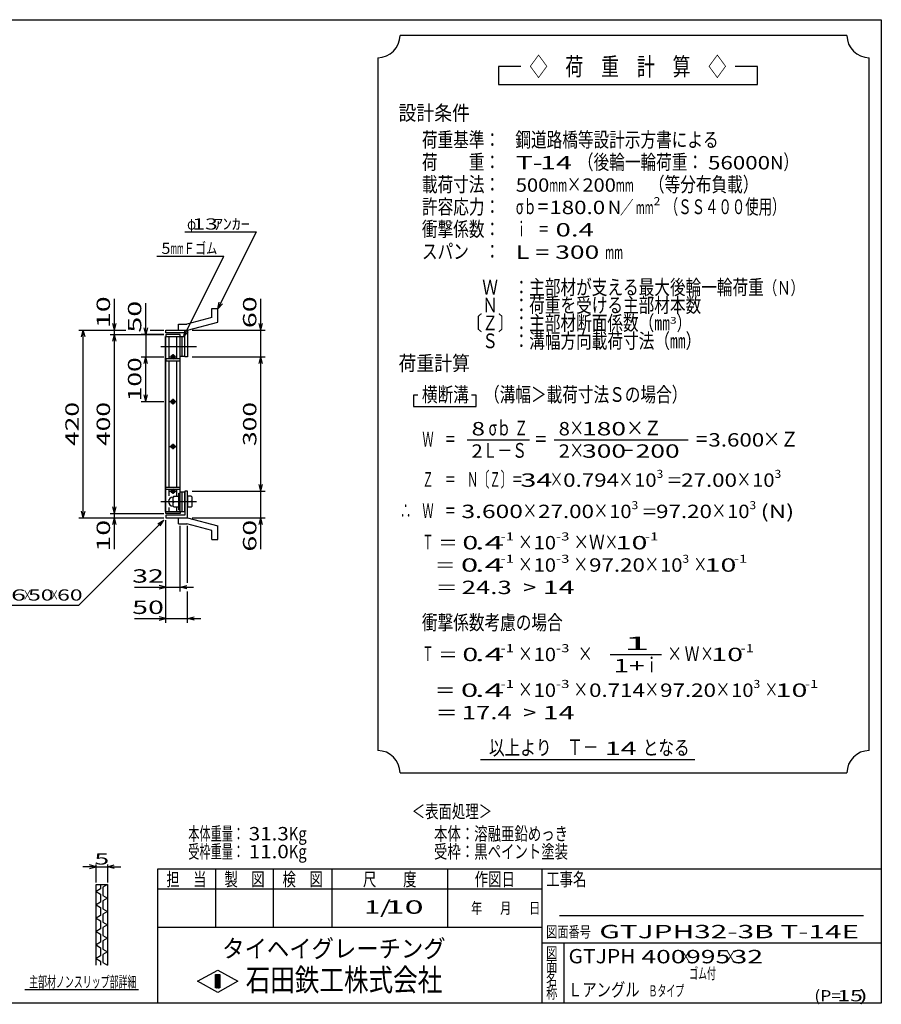
# Model space of a CAD drawing. Units: millimetres. Extents: x -182 to 173, y -128 to 105.
# Drawn here: x -20 to 173, y -115 to 105 of the extents above; entities that cross this region are included whole.
import ezdxf
from ezdxf.enums import TextEntityAlignment as Align

# ---------------------------------------------------------------- set-up
doc = ezdxf.new("R2010")
doc.units = ezdxf.units.MM
doc.header["$LTSCALE"] = 0.25
doc.linetypes.add('CENTER', pattern=[50.8, 31.75, -6.35, 6.35, -6.35])
for name, color, linetype in [('16', 7, 'Continuous'), ('19', 7, 'Continuous'), ('22', 7, 'Continuous'), ('24', 7, 'Continuous'), ('32', 7, 'Continuous')]:
    doc.layers.add(name, color=color, linetype=linetype)
doc.styles.add('dcStyle0', font='txt.shx', dxfattribs={"width": 0.833333, "bigfont": 'bigfont'})

msp = doc.modelspace()

# ---------------------------------------------------------------- linework, layer by layer
at = {"color": 150, "linetype": 'Continuous', "lineweight": 25}
for p, q in [((-172.9, 105.35), (173.1, 105.35)), ((173.1, 105.35), (173.1, -114.65)), ((173.1, -84.65), (11.1, -84.65)), ((11.1, -84.65), (11.1, -114.65)), ((24.1, -84.65), (24.1, -97.65)), ((37.1, -97.65), (37.1, -84.65)), ((50.1, -84.65), (50.1, -97.65)), ((76.1, -97.65), (76.1, -84.65)), ((97.1, -84.65), (97.1, -114.65)), ((97.1, -89.15), (11.1, -89.15)), ((169.1, -95.15), (101.1, -95.15)), ((11.1, -97.65), (97.1, -97.65)), ((97.1, -101.15), (173.1, -101.15)), ((102.1, -114.65), (102.1, -101.15)), ((20.1, -109.75), (24.6, -107.25)), ((24.6, -107.25), (29.1, -109.75)), ((24.6, -112.25), (20.1, -109.75)), ((24.1, -108.25), (25.1, -108.25)), ((24.1, -111.25), (24.1, -108.25)), ((24.1, -108.25), (24.3, -108.25)), ((24.3, -108.25), (24.3, -111.25)), ((24.5, -111.25), (24.5, -108.25)), ((24.5, -108.25), (24.7, -108.25)), ((29.1, -109.75), (24.6, -112.25)), ((24.7, -108.25), (24.7, -111.25)), ((24.9, -111.25), (24.9, -108.25)), ((24.9, -108.25), (25.1, -108.25)), ((25.1, -108.25), (25.1, -111.25)), ((25.1, -108.25), (25.1, -111.25)), ((25.1, -111.25), (24.1, -111.25)), ((24.3, -111.25), (24.5, -111.25)), ((24.7, -111.25), (24.9, -111.25)), ((173.1, -114.65), (-172.9, -114.65))]:
    msp.add_line(p, q, dxfattribs=at)
at = {"layer": '16', "color": 3, "linetype": 'Continuous', "lineweight": 25}
for p, q in [((12.93, -4.65), (12.93, 34.45)), ((12.93, 34.45), (13, 34.45)), ((16.2, 34.9), (13, 34.9)), ((13, 34.9), (13, 34.45)), ((13, 34.45), (16.2, 34.45)), ((13, -4.65), (13, 34.45)), ((13, 34.45), (16.2, 34.45)), ((13.75, 29.45), (13.75, 34.45)), ((15.45, 29.45), (15.45, 34.45)), ((16.2, 34.45), (16.2, 34.9)), ((16.2, -4.65), (16.2, 34.45)), ((16.2, 34.45), (16.65, 34.45)), ((16.65, 30.05), (16.65, 34.45)), ((16.65, 34.45), (17.25, 34.45)), ((17.25, 30.05), (17.25, 34.45)), ((13, 29.45), (13, 29)), ((16.2, 29.45), (13, 29.45)), ((13, 29), (16.2, 29)), ((13.75, 0.8), (13.75, 29)), ((13.8, 29.9), (15.4, 29.9)), ((14.4, 30.2), (14.8, 30.2)), ((14.4, 29.6), (14.8, 29.6)), ((14.6, 29.45), (14.6, 30.5)), ((15.45, 0.8), (15.45, 29)), ((16.2, 30.05), (16.65, 30.05)), ((16.2, 29), (16.2, 29.45)), ((16.65, 30.05), (17.25, 30.05)), ((13.8, 19.9), (15.4, 19.9)), ((14.4, 20.2), (14.8, 20.2)), ((14.6, 19.3), (14.6, 20.5)), ((14.4, 19.6), (14.8, 19.6)), ((13.8, 9.9), (15.4, 9.9)), ((14.4, 10.2), (14.8, 10.2)), ((14.4, 9.6), (14.8, 9.6)), ((14.6, 9.3), (14.6, 10.5)), ((13, 0.35), (13, 0.8)), ((13, 0.8), (16.2, 0.8)), ((13, 0.35), (16.2, 0.35)), ((13.75, -1.15), (13.75, 0.35)), ((14.4, 0.2), (14.8, 0.2)), ((14.6, -0.7), (14.6, 0.35)), ((15.45, -1.15), (15.45, 0.35)), ((16.2, 0.35), (16.2, 0.8)), ((13.8, -0.1), (15.4, -0.1)), ((14.4, -0.4), (14.8, -0.4)), ((14.8, -1.25), (14.6, -1.45)), ((14.6, -3.45), (14.6, -1.45)), ((14.8, -1.25), (15.7, -1.25)), ((15.9, -1.45), (15.7, -1.25)), ((15.9, -4.3), (15.9, -0.6)), ((15.9, -0.6), (16.2, -0.6)), ((16.2, -0.25), (16.65, -0.25)), ((16.2, -4.3), (16.2, -0.6)), ((16.65, -4.65), (16.65, -0.25)), ((16.65, -0.25), (17.25, -0.25)), ((17.25, -4.65), (17.25, -0.25)), ((13.75, -4.65), (13.75, -3.75)), ((14.8, -2.45), (14.6, -2.25)), ((14.8, -2.45), (14.6, -2.65)), ((14.6, -3.45), (14.8, -3.65)), ((14.8, -2.45), (15.7, -2.45)), ((14.8, -3.65), (15.7, -3.65)), ((15.45, -4.65), (15.45, -3.75)), ((15.7, -2.45), (15.9, -2.25)), ((15.9, -2.65), (15.7, -2.45)), ((15.7, -3.65), (15.9, -3.45)), ((15.9, -4.3), (16.2, -4.3)), ((12.93, -4.65), (13, -4.65)), ((13, -4.65), (16.2, -4.65)), ((13, -5.1), (13, -4.65)), ((13, -4.65), (16.2, -4.65)), ((16.2, -5.1), (13, -5.1)), ((16.2, -4.65), (16.2, -5.1)), ((16.2, -4.65), (16.65, -4.65)), ((16.65, -4.65), (17.25, -4.65))]:
    msp.add_line(p, q, dxfattribs=at)
at = {"layer": '16', "color": 3, "linetype": 'CENTER', "lineweight": 25}
for p, q in [((11.9, 32.25), (20, 32.25)), ((11.9, -2.45), (20, -2.45))]:
    msp.add_line(p, q, dxfattribs=at)
at = {"layer": '16', "color": 3, "linetype": 'Continuous', "lineweight": 25}
for centre, radius, start, end in [((14.4, 29.9), 0.3, 90, 270), ((14.6, 29.9), 0.4, 46.6, 133.4), ((14.6, 29.9), 0.4, 226.6, 313.4), ((14.8, 29.9), 0.3, 270, 90), ((14.4, 19.9), 0.3, 90, 270), ((14.6, 19.9), 0.4, 46.6, 133.4), ((14.8, 19.9), 0.3, 270, 90), ((14.6, 19.9), 0.4, 226.6, 313.4), ((14.4, 9.9), 0.3, 90, 270), ((14.6, 9.9), 0.4, 46.6, 133.4), ((14.6, 9.9), 0.4, 226.6, 313.4), ((14.8, 9.9), 0.3, 270, 90), ((14.4, -0.1), 0.3, 90, 270), ((14.6, -0.1), 0.4, 46.6, 133.4), ((14.8, -0.1), 0.3, 270, 90), ((14.6, -2.45), 1, 90, 270), ((14.6, -0.1), 0.4, 226.6, 313.4)]:
    msp.add_arc(centre, radius, start, end, dxfattribs=at)
at = {"layer": '19', "color": 6, "linetype": 'Continuous', "lineweight": 25}
for p, q in [((23.31, 40.71), (24.61, 40.71)), ((23.31, 38.71), (23.31, 40.71)), ((24.61, 37.71), (24.61, 40.71)), ((23.31, 38.71), (17.68, 37.2)), ((17.85, 35.9), (24.61, 37.71)), ((13, 35.3), (13, 35.9)), ((13, 35.9), (17.85, 35.9)), ((17.25, 35.3), (13, 35.3)), ((15.85, 37.2), (17.68, 37.2)), ((15.85, 35.9), (15.85, 37.2)), ((15.85, 35.9), (17.85, 35.9)), ((17.25, 29.9), (17.25, 35.3)), ((17.85, 35.9), (17.85, 29.9)), ((17.85, 29.9), (17.25, 29.9)), ((17.85, -0.1), (17.25, -0.1)), ((17.25, -0.1), (17.25, -5.5)), ((17.85, -6.1), (17.85, -0.1)), ((18.65, -1.25), (17.85, -1.25)), ((17.85, -1.25), (17.85, -3.65)), ((18.85, -1.45), (18.65, -1.25)), ((18.85, -3.45), (18.85, -1.45)), ((17.85, -2.45), (18.65, -2.45)), ((17.85, -3.65), (18.65, -3.65)), ((18.85, -2.25), (18.65, -2.45)), ((18.65, -2.45), (18.85, -2.65)), ((18.65, -3.65), (18.85, -3.45)), ((13, -5.5), (13, -6.1)), ((17.25, -5.5), (13, -5.5)), ((13, -6.1), (17.85, -6.1)), ((15.85, -6.1), (17.85, -6.1)), ((15.85, -7.4), (15.85, -6.1)), ((17.85, -6.1), (24.61, -7.91)), ((15.85, -7.4), (17.68, -7.4)), ((23.31, -8.91), (17.68, -7.4)), ((24.61, -10.91), (24.61, -7.91)), ((23.31, -10.91), (23.31, -8.91)), ((23.31, -10.91), (24.61, -10.91))]:
    msp.add_line(p, q, dxfattribs=at)
at = {"layer": '22', "color": 4, "linetype": 'Continuous', "lineweight": 25}
for p, q in [((17.25, 57.9), (33.25, 57.9)), ((24.65, 40.7), (33.25, 57.9)), ((11, 52.45), (26, 52.45)), ((17, 34.45), (26, 52.45)), ((1.5, 35.9), (1.5, 42.9)), ((8.5, 34.9), (8.5, 41.9)), ((24.65, 40.7), (24.95, 42.16)), ((34.25, 35.9), (34.25, 42.9)), ((24.65, 40.7), (25.65, 41.8)), ((-6.5, 35.9), (4, 35.9)), ((-5.9, 34.4), (-5.5, 35.9)), ((-5.1, 34.4), (-5.5, 35.9)), ((-5.5, -6.1), (-5.5, 35.9)), ((0.5, 35.9), (4, 35.9)), ((1.5, 35.9), (1.1, 37.4)), ((1.5, 35.9), (1.9, 37.4)), ((1.5, 34.9), (1.5, 35.9)), ((8.5, 34.9), (8.1, 36.4)), ((8.9, 36.4), (8.5, 34.9)), ((9.5, 35.9), (12.5, 35.9)), ((9.5, 35.9), (12.5, 35.9)), ((17, 34.45), (17.3, 35.91)), ((17, 34.45), (18, 35.55)), ((18.85, 35.9), (35.25, 35.9)), ((34.25, 35.9), (33.85, 37.4)), ((34.25, 35.9), (34.65, 37.4)), ((34.25, 29.9), (34.25, 35.9)), ((0.5, 34.9), (12.5, 34.9)), ((1.1, 33.4), (1.5, 34.9)), ((1.9, 33.4), (1.5, 34.9)), ((1.5, -5.1), (1.5, 34.9)), ((12.5, 34.9), (7.5, 34.9)), ((8.5, 34.9), (8.5, 29.9)), ((7.5, 29.9), (12.5, 29.9)), ((8.1, 28.4), (8.5, 29.9)), ((8.9, 28.4), (8.5, 29.9)), ((8.5, 19.9), (8.5, 29.9)), ((18.85, 29.9), (35.25, 29.9)), ((33.85, 28.4), (34.25, 29.9)), ((34.65, 28.4), (34.25, 29.9)), ((34.25, -0.1), (34.25, 29.9)), ((7.5, 19.9), (12.5, 19.9)), ((8.5, 19.9), (8.1, 21.4)), ((8.5, 19.9), (8.9, 21.4)), ((34.25, -0.1), (33.85, 1.4)), ((34.25, -0.1), (34.65, 1.4)), ((18.85, -0.1), (35.25, -0.1)), ((34.25, -6.1), (34.25, -0.1)), ((1.5, -5.1), (1.1, -3.6)), ((1.5, -5.1), (1.9, -3.6)), ((-6.5, -6.1), (12.5, -6.1)), ((-6.5, -25.6), (12.5, -6.6)), ((-5.5, -6.1), (-5.9, -4.6)), ((-5.5, -6.1), (-5.1, -4.6)), ((0.5, -5.1), (12.5, -5.1)), ((0.5, -6.1), (12.5, -6.1)), ((1.1, -7.6), (1.5, -6.1)), ((1.5, -6.1), (1.5, -5.1)), ((1.9, -7.6), (1.5, -6.1)), ((1.5, -13.1), (1.5, -6.1)), ((11.2, -7.4), (12.5, -6.6)), ((11.7, -7.9), (12.5, -6.6)), ((13, -22.6), (13, -6.6)), ((13, -29.6), (13, -6.6)), ((18.85, -6.1), (35.25, -6.1)), ((33.85, -7.6), (34.25, -6.1)), ((34.65, -7.6), (34.25, -6.1)), ((34.25, -13.1), (34.25, -6.1)), ((16.2, -22.6), (16.2, -7.9)), ((17.85, -20.6), (17.85, -7.9)), ((6, -21.6), (13, -21.6)), ((13, -21.6), (11.5, -21.2)), ((11.5, -22), (13, -21.6)), ((13, -21.6), (16.2, -21.6)), ((16.2, -21.6), (17.7, -21.2)), ((17.7, -22), (16.2, -21.6)), ((16.2, -21.6), (19.2, -21.6)), ((17.85, -29.6), (17.85, -22.6)), ((-26.5, -25.6), (-6.5, -25.6)), ((6, -28.6), (13, -28.6)), ((13, -28.6), (11.5, -28.2)), ((11.5, -29), (13, -28.6)), ((13, -28.6), (17.85, -28.6)), ((17.85, -28.6), (19.35, -28.2)), ((19.35, -29), (17.85, -28.6)), ((17.85, -28.6), (20.85, -28.6))]:
    msp.add_line(p, q, dxfattribs=at)
at = {"layer": '24', "color": 4, "linetype": 'Continuous', "lineweight": 25}
for p, q in [((165.4, 101.85), (65.4, 101.85)), ((60.4, 96.85), (60.4, -58.15)), ((92.4, 94.85), (87.4, 94.85)), ((87.4, 94.85), (87.4, 90.85)), ((145.4, 94.85), (140.4, 94.85)), ((145.4, 90.85), (145.4, 94.85)), ((170.4, -58.15), (170.4, 96.85)), ((87.4, 90.85), (145.4, 90.85)), ((69.4, 21.35), (68.4, 21.35)), ((68.4, 21.35), (68.4, 18.85)), ((82.4, 21.35), (81.4, 21.35)), ((82.4, 18.85), (82.4, 21.35)), ((68.4, 18.85), (82.4, 18.85)), ((80.4, 11.35), (94.4, 11.35)), ((99.9, 11.35), (129.9, 11.35)), ((112.4, -36.65), (123.9, -36.65)), ((83.4, -60.15), (131.4, -60.15)), ((65.4, -63.15), (165.4, -63.15))]:
    msp.add_line(p, q, dxfattribs=at)
for centre, start, end in [((60.4, 101.85), 270, 0), ((170.4, 101.85), 180, 270), ((60.4, -63.15), 0, 90), ((170.4, -63.15), 90, 180)]:
    msp.add_arc(centre, 5, start, end, dxfattribs=at)
at = {"layer": '32', "color": 4, "linetype": 'Continuous', "lineweight": 25}
for p, q in [((-2.6, -87.65), (-2.6, -83.65)), ((-0.1, -83.65), (-0.1, -87.65)), ((-2.6, -84.15), (-5.6, -84.15)), ((-2.6, -84.15), (-4.1, -83.75)), ((-4.1, -84.55), (-2.6, -84.15)), ((-2.6, -84.15), (-0.1, -84.15)), ((-0.1, -84.15), (1.4, -83.75)), ((1.4, -84.55), (-0.1, -84.15)), ((-0.1, -84.15), (2.9, -84.15)), ((-2.6, -88.15), (-0.1, -88.15)), ((-2.6, -106.15), (-2.6, -88.15)), ((-1.6, -89.05), (-2.6, -89.65)), ((-2.6, -89.65), (-1.6, -90.25)), ((-1.6, -88.15), (-1.6, -89.05)), ((-1.6, -90.25), (-1.6, -92.05)), ((-0.1, -88.15), (-1.1, -88.75)), ((-1.1, -88.75), (-1.1, -90.55)), ((-0.1, -88.15), (-0.1, -106.15)), ((-1.6, -92.05), (-2.6, -92.65)), ((-1.1, -90.55), (-0.1, -91.15)), ((-0.1, -91.15), (-1.1, -91.75)), ((-1.1, -91.75), (-1.1, -93.55)), ((-2.6, -92.65), (-1.6, -93.25)), ((-1.6, -93.25), (-1.6, -95.05)), ((-1.1, -93.55), (-0.1, -94.15)), ((-0.1, -94.15), (-1.1, -94.75)), ((-1.6, -95.05), (-2.6, -95.65)), ((-2.6, -95.65), (-1.6, -96.25)), ((-1.6, -96.25), (-1.6, -98.05)), ((-1.1, -94.75), (-1.1, -96.55)), ((-1.1, -96.55), (-0.1, -97.15)), ((-1.6, -98.05), (-2.6, -98.65)), ((-2.6, -98.65), (-1.6, -99.25)), ((-0.1, -97.15), (-1.1, -97.75)), ((-1.1, -97.75), (-1.1, -99.55)), ((-1.6, -101.05), (-2.6, -101.65)), ((-1.6, -99.25), (-1.6, -101.05)), ((-1.1, -99.55), (-0.1, -100.15)), ((-0.1, -100.15), (-1.1, -100.75)), ((-1.1, -100.75), (-1.1, -102.55)), ((-2.6, -101.65), (-1.6, -102.25)), ((-1.6, -102.25), (-1.6, -104.05)), ((-1.1, -102.55), (-0.1, -103.15)), ((-0.1, -103.15), (-1.1, -103.75)), ((-1.6, -104.05), (-2.6, -104.65)), ((-2.6, -104.65), (-1.6, -105.25)), ((-1.6, -105.25), (-1.6, -106.15)), ((-1.1, -103.75), (-1.1, -105.55)), ((-1.1, -105.55), (-0.1, -106.15)), ((6.9, -111.65), (-18.6, -111.65))]:
    msp.add_line(p, q, dxfattribs=at)

# ---------------------------------------------------------------- texts
at = {"color": 150, "style": 'dcStyle0', "width": 0.833333}
for s, height, p, p2 in [('担\u3000当', 3, (13.1, -88.45), (22.1, -88.45)), ('製\u3000図', 3, (26.1, -88.45), (35.1, -88.45)), ('検\u3000図', 3, (39.1, -88.45), (48.1, -88.45)), ('尺\u3000\u3000度', 3, (57.1, -88.45), (69.1, -88.45)), ('作図日', 3, (82.1, -88.45), (91.1, -88.45)), ('工事名', 3, (98.1, -88.45), (107.1, -88.45)), ('年', 2.5, (81.3, -94.65), (83.8, -94.65)), ('月', 2.5, (87.8, -94.65), (90.3, -94.65)), ('日', 2.5, (94.3, -94.65), (96.8, -94.65)), ('図面番号', 2.5, (98.1, -99.95), (108.1, -99.95)), ('図', 2.5, (98.1, -104.65), (100.6, -104.65)), ('面', 2.5, (98.1, -107.65), (100.6, -107.65)), ('名', 2.5, (98.1, -110.65), (100.6, -110.65)), ('称', 2.5, (98.1, -113.65), (100.6, -113.65))]:
    msp.add_text(s, height=height, dxfattribs=at).set_placement(p, p2, align=Align.FIT)
at = {"color": 222, "style": 'dcStyle0'}
for s, height, width, p, p2 in [('タイヘイグレーチング', 4, 1.041667, (25.6, -104.45), (75.6, -104.45)), ('石田鉄工株式会社', 5, 0.846154, (30.85, -111.95), (74.85, -111.95))]:
    msp.add_text(s, height=height, dxfattribs=dict(at, width=width)).set_placement(p, p2, align=Align.FIT)
at = {"layer": '22', "color": 2, "style": 'dcStyle0'}
for s, height, width, p, p2 in [('φ', 2.5, 0.666667, (17.75, 58.4), (19.75, 58.4)), (' 13 ', 2.5, 0.8, (17.75, 58.4), (25.75, 58.4)), ('ｱﾝｶｰ', 2.5, 0.8, (23.75, 58.4), (31.75, 58.4)), ('5', 2.5, 0.8, (12, 52.95), (14, 52.95)), ('Ｆゴム', 2.5, 0.833333, (17, 52.95), (24.5, 52.95)), ('mm', 2.5, 0.6, (14, 52.95), (17, 52.95)), (' 32 ', 3, 0.833333, (4, -20.6), (14, -20.6)), (' 6 ', 2.5, 0.8, (-23, -24.6), (-17, -24.6)), ('×', 2.5, 0.666667, (-19, -24.6), (-17, -24.6)), (' 50 ', 2.5, 0.8, (-19, -24.6), (-11, -24.6)), ('×', 2.5, 0.666667, (-13, -24.6), (-11, -24.6)), (' 60 ', 2.5, 0.8, (-12.5, -24.6), (-4.5, -24.6)), (' 50 ', 3, 0.833333, (4, -27.6), (14, -27.6)), ('＜表面処理＞', 3, 0.833333, (68, -73.25), (86, -73.25)), ('本体重量：', 3, 0.694444, (18, -78.25), (30.5, -78.25)), ('本体：', 3, 0.833333, (73, -78.25), (82, -78.25)), ('溶融亜鉛めっき', 3, 0.833333, (82, -78.25), (103, -78.25)), (' 31.3', 3, 0.666667, (30.5, -78.25), (40.5, -78.25)), ('Kg', 3, 0.666667, (40.5, -78.25), (44.5, -78.25)), ('受枠重量：', 3, 0.694444, (18, -82.25), (30.5, -82.25)), (' 11.0', 3, 0.666667, (30.5, -82.25), (40.5, -82.25)), ('Kg', 3, 0.666667, (40.5, -82.25), (44.5, -82.25)), ('受枠：', 3, 0.833333, (73, -82.25), (82, -82.25)), ('黒ペイント塗装', 3, 0.833333, (82, -82.25), (103, -82.25)), ('GTJPH32-3B T-14E                  ', 3, 0.833333, (110, -100.15), (195, -100.15)), ('GTJPH', 3.2, 0.9375, (103.1, -105.75), (118.1, -105.75)), (' 400 ', 3, 0.833333, (118.1, -105.75), (130.6, -105.75)), ('×', 3, 0.694444, (128.1, -105.75), (130.6, -105.75)), (' 995 ', 3, 0.833333, (128.1, -105.75), (140.6, -105.75)), ('×', 3, 0.694444, (138.1, -105.75), (140.6, -105.75)), (' 32 ', 3, 0.833333, (138.1, -105.75), (148.1, -105.75)), ('ゴム付', 2.5, 0.666667, (130.1, -109.25), (136.1, -109.25)), ('Ｌアングル', 3, 0.842105, (103, -113.15), (119, -113.15)), ('Ｂタイプ', 2.5, 0.666667, (121, -113.15), (129, -113.15)), ('(P=', 2.5, 0.8, (158.1, -114.25), (164.1, -114.25)), (' 15 ', 2.5, 0.8, (162.1, -114.25), (170.1, -114.25)), (')', 2.5, 0.8, (168.1, -114.25), (170.1, -114.25))]:
    msp.add_text(s, height=height, dxfattribs=dict(at, width=width)).set_placement(p, p2, align=Align.FIT)
at = {"layer": '22', "color": 2, "style": 'dcStyle0', "width": 0.833333}
for s, p, p2 in [(' 10 ', (0.5, 34.9), (0.5, 44.9)), (' 50 ', (7.5, 33.9), (7.5, 43.9)), (' 60 ', (33.25, 34.9), (33.25, 44.9)), (' 100 ', (7.5, 18.65), (7.5, 31.15)), (' 420 ', (-6.5, 8.65), (-6.5, 21.15)), (' 400 ', (0.5, 8.65), (0.5, 21.15)), (' 300 ', (33.25, 8.65), (33.25, 21.15)), (' 10 ', (0.5, -15.1), (0.5, -5.1)), (' 60 ', (33.25, -15.1), (33.25, -5.1))]:
    msp.add_text(s, height=3, rotation=90, dxfattribs=at).set_placement(p, p2, align=Align.FIT)
at = {"layer": '22', "color": 2, "style": 'dcStyle0'}
for s, p, p2 in [('1/', (57.4, -94.65), (63.4, -94.65)), (' 10 ', (60.4, -94.65), (72.4, -94.65))]:
    msp.add_text(s, height=3, dxfattribs=at).set_placement(p, p2, align=Align.FIT)
at = {"layer": '24', "color": 2, "style": 'dcStyle0'}
for s, height, width, p, p2 in [('◇\u3000荷\u3000重\u3000計\u3000算\u3000◇', 4, 0.833333, (94.4, 92.85), (138.4, 92.85)), ('設計条件', 3.3, 0.858369, (65.05, 82.85), (81.05, 82.85)), ('荷重基準：\u3000', 3.3, 0.841346, (70.3, 76.85), (91.3, 76.85)), ('鋼道路橋等設計示方書による', 3.3, 0.841346, (91.2, 76.85), (136.7, 76.85)), ('荷\u3000\u3000重：\u3000', 3.3, 0.841346, (70.3, 71.85), (91.3, 71.85)), ('（後輪一輪荷重：', 3.3, 0.841346, (105.2, 71.85), (133.2, 71.85)), (' 56000', 3, 0.833333, (133.2, 71.85), (148.2, 71.85)), ('）', 3.3, 0.833333, (151.2, 71.85), (154.5, 71.85)), (' 14 ', 3, 0.833333, (95.3, 71.85), (105.3, 71.85)), ('載荷寸法：\u3000', 3.3, 0.841346, (70.3, 66.85), (91.3, 66.85)), ('\u3000（等分布負載）', 3.3, 0.841346, (117.6, 66.85), (145.6, 66.85)), ('500', 3, 0.833333, (91.3, 66.85), (98.8, 66.85)), ('mm', 3, 0.666667, (98.8, 66.85), (102.8, 66.85)), ('×', 3.3, 0.833333, (102.7, 66.85), (106, 66.85)), ('200', 3, 0.833333, (106.2, 66.85), (113.7, 66.85)), ('mm', 3, 0.666667, (113.7, 66.85), (117.7, 66.85)), ('許容応力：\u3000', 3.3, 0.841346, (70.3, 61.85), (91.3, 61.85)), ('σｂ＝', 3.3, 0.631313, (91.3, 61.85), (98.8, 61.85)), ('180.0', 3, 0.833333, (98.8, 61.85), (111.3, 61.85)), ('／', 3, 0.833333, (114.65, 61.85), (117.65, 61.85)), ('mm', 3, 0.666667, (118.15, 61.85), (122.15, 61.85)), ('2', 1.8, 0.833333, (122.15, 63.85), (123.65, 63.85)), ('（ＳＳ４００使用）', 3.3, 0.757576, (124.65, 61.85), (151.65, 61.85)), ('衝撃係数：\u3000', 3.3, 0.841346, (70.3, 56.85), (91.3, 56.85)), ('ｉ\u3000＝', 3.3, 0.631313, (91.3, 56.85), (98.8, 56.85)), (' 0.4', 3, 0.833333, (98.8, 56.85), (108.8, 56.85)), ('スパン\u3000：\u3000', 3.3, 0.841346, (70.3, 51.85), (91.3, 51.85)), ('L =', 3, 0.833333, (91.3, 51.85), (98.8, 51.85)), (' 300 ', 3, 0.833333, (98.8, 51.85), (111.3, 51.85)), ('mm', 3, 0.666667, (111.3, 51.85), (115.3, 51.85)), ('\u3000Ｗ\u3000：主部材が支える最大後輪一輪荷重', 3.3, 0.841346, (80.3, 43.85), (146.8, 43.85)), ('（Ｎ）', 3, 0.833333, (146.8, 43.85), (155.8, 43.85)), ('\u3000Ｎ\u3000：荷重を受ける主部材本数', 3.3, 0.841346, (80.3, 39.85), (132.8, 39.85)), ('〔Ｚ〕：主部材断面係数（㎜', 3.3, 0.841346, (80.3, 35.85), (125.8, 35.85)), ('）', 3.3, 0.833333, (127.3, 35.85), (130.6, 35.85)), ('\u3000Ｓ\u3000：溝幅方向載荷寸法（㎜）', 3.3, 0.841346, (80.3, 31.85), (132.8, 31.85)), ('荷重計算', 3.3, 0.858369, (65.05, 26.85), (81.05, 26.85)), ('横断溝', 3.3, 0.841346, (70.3, 19.85), (80.8, 19.85)), ('\u3000（溝幅＞載荷寸法Ｓの場合）', 3.3, 0.841346, (80.7, 19.85), (129.7, 19.85)), ('σｂ', 3.3, 0.631313, (85.2, 12.35), (90.2, 12.35)), ('Ｚ', 3.3, 0.757576, (91, 12.35), (94, 12.35)), ('×', 3.3, 0.833333, (103.3, 12.35), (106.6, 12.35)), ('×Ｚ', 3.3, 0.858369, (115.95, 12.35), (123.95, 12.35)), ('8', 3, 0.833333, (100.9, 12.35), (103.4, 12.35)), (' 180 ', 3, 0.833333, (104.8, 12.35), (117.3, 12.35)), ('Ｗ\u3000＝', 3.3, 0.631313, (70.4, 9.85), (77.9, 9.85)), ('＝', 3.3, 0.757576, (95.4, 9.85), (98.4, 9.85)), ('＝', 3.3, 0.757576, (131.4, 9.85), (134.4, 9.85)), ('3.600', 3, 0.833333, (134.4, 9.85), (146.9, 9.85)), ('×Ｚ', 3.3, 0.858369, (146.55, 9.85), (154.55, 9.85)), ('2', 3, 0.833333, (81.4, 7.35), (83.9, 7.35)), ('Ｌ－Ｓ', 3.3, 0.833333, (83.9, 7.35), (93.8, 7.35)), ('2', 3, 0.833333, (100.9, 7.35), (103.4, 7.35)), ('×', 3.3, 0.833333, (103.3, 7.35), (106.6, 7.35)), (' 300 ', 3, 0.833333, (104.8, 7.35), (117.3, 7.35)), ('－', 3.3, 0.631313, (115.3, 7.35), (117.8, 7.35)), (' 200 ', 3, 0.833333, (116.8, 7.35), (129.3, 7.35)), ('Ｚ\u3000＝\u3000Ｎ〔Ｚ〕＝', 3.3, 0.631313, (70.4, 0.85), (92.9, 0.85)), ('3', 1.8, 0.833333, (122.8, 2.85), (124.3, 2.85)), ('3', 1.8, 0.833333, (149.2, 2.85), (150.7, 2.85)), (' 34 ', 3, 0.833333, (90.9, 0.85), (100.9, 0.85)), ('×', 3.3, 0.757576, (98.9, 0.85), (101.9, 0.85)), ('0.794', 3, 0.833333, (101.9, 0.85), (114.4, 0.85)), ('×', 3.3, 0.833333, (114.3, 0.85), (117.6, 0.85)), ('10', 3, 0.833333, (117.8, 0.85), (122.8, 0.85)), ('27.00', 3, 0.833333, (128.3, 0.85), (140.8, 0.85)), ('×', 3.3, 0.833333, (140.7, 0.85), (144, 0.85)), ('10', 3, 0.833333, (144.2, 0.85), (149.2, 0.85)), ('∴\u3000Ｗ\u3000＝', 3.3, 0.631313, (65.4, -6.15), (77.9, -6.15)), (' 3.600', 3, 0.833333, (77.9, -6.15), (92.9, -6.15)), ('×', 3.3, 0.833333, (92.8, -6.15), (96.1, -6.15)), ('27.00', 3, 0.833333, (96.3, -6.15), (108.8, -6.15)), ('×', 3.3, 0.833333, (108.7, -6.15), (112, -6.15)), ('10', 3, 0.833333, (112.2, -6.15), (117.2, -6.15)), ('3', 1.8, 0.833333, (117.2, -4.15), (118.7, -4.15)), ('97.20', 3, 0.833333, (122.7, -6.15), (135.2, -6.15)), ('×', 3.3, 0.833333, (135.1, -6.15), (138.4, -6.15)), ('10', 3, 0.833333, (138.6, -6.15), (143.6, -6.15)), ('3', 1.8, 0.833333, (143.6, -4.15), (145.1, -4.15)), ('(N)', 3, 0.833333, (146.1, -6.15), (153.6, -6.15)), ('Ｔ', 3.3, 0.631313, (70.4, -13.15), (72.9, -13.15)), (' = 0', 3, 0.833333, (72.9, -13.15), (82.9, -13.15)), (' .4 ', 3, 0.833333, (80.4, -13.15), (90.4, -13.15)), ('-1', 1.8, 0.833333, (87.9, -11.15), (90.9, -11.15)), ('×', 3.3, 0.833333, (91.8, -13.15), (95.1, -13.15)), ('10', 3, 0.833333, (95.3, -13.15), (100.3, -13.15)), ('-3', 1.8, 0.833333, (100.3, -11.15), (103.3, -11.15)), ('×Ｗ', 3.3, 0.841346, (104.2, -13.15), (111.2, -13.15)), ('×', 3.3, 0.757576, (111.2, -13.15), (114.2, -13.15)), (' 10 ', 3, 0.833333, (112.2, -13.15), (122.2, -13.15)), ('-1', 1.8, 0.833333, (120.2, -11.15), (123.2, -11.15)), ('  = 0', 3, 0.833333, (70.4, -18.15), (82.9, -18.15)), (' .4 ', 3, 0.833333, (80.4, -18.15), (90.4, -18.15)), ('-1', 1.8, 0.833333, (87.9, -16.15), (90.9, -16.15)), ('×', 3.3, 0.833333, (91.8, -18.15), (95.1, -18.15)), ('10', 3, 0.833333, (95.3, -18.15), (100.3, -18.15)), ('-3', 1.8, 0.833333, (100.3, -16.15), (103.3, -16.15)), ('×', 3.3, 0.833333, (104.2, -18.15), (107.5, -18.15)), ('97.20', 3, 0.833333, (107.7, -18.15), (120.2, -18.15)), ('×', 3.3, 0.833333, (120.1, -18.15), (123.4, -18.15)), ('10', 3, 0.833333, (123.6, -18.15), (128.6, -18.15)), ('3', 1.8, 0.833333, (128.6, -16.15), (130.1, -16.15)), ('×', 3.3, 0.757576, (131.1, -18.15), (134.1, -18.15)), (' 10 ', 3, 0.833333, (132.1, -18.15), (142.1, -18.15)), ('-1', 1.8, 0.833333, (140.1, -16.15), (143.1, -16.15)), ('  =', 3, 0.833333, (70.4, -23.15), (77.9, -23.15)), (' 24.3', 3, 0.833333, (77.9, -23.15), (90.4, -23.15)), (' 14 ', 3, 0.833333, (95.9, -23.15), (105.9, -23.15)), ('衝撃係数考慮の場合', 3.3, 0.841346, (70.3, -31.15), (101.8, -31.15)), ('Ｔ', 3.3, 0.631313, (70.4, -38.15), (72.9, -38.15)), (' = 0', 3, 0.833333, (72.9, -38.15), (82.9, -38.15)), (' .4 ', 3, 0.833333, (80.4, -38.15), (90.4, -38.15)), ('-1', 1.8, 0.833333, (87.9, -36.15), (90.9, -36.15)), ('×', 3.3, 0.833333, (91.8, -38.15), (95.1, -38.15)), ('10', 3, 0.833333, (95.3, -38.15), (100.3, -38.15)), ('-3', 1.8, 0.833333, (100.3, -36.15), (103.3, -36.15)), ('×', 3.3, 0.833333, (105.2, -38.15), (108.5, -38.15)), ('×', 3.3, 0.833333, (125.2, -38.15), (128.5, -38.15)), ('Ｗ', 3.3, 0.833333, (129.1, -38.15), (132.4, -38.15)), ('×', 3.3, 0.757576, (132.6, -38.15), (135.6, -38.15)), (' 10 ', 3, 0.833333, (133.6, -38.15), (143.6, -38.15)), ('-1', 1.8, 0.833333, (141.6, -36.15), (144.6, -36.15)), ('ｉ', 3.3, 0.833333, (120.05, -40.65), (123.35, -40.65)), ('  = 0', 3, 0.833333, (70.4, -46.15), (82.9, -46.15)), (' .4 ', 3, 0.833333, (80.4, -46.15), (90.4, -46.15)), ('-1', 1.8, 0.833333, (87.9, -44.15), (90.9, -44.15)), ('×', 3.3, 0.833333, (91.8, -46.15), (95.1, -46.15)), ('10', 3, 0.833333, (95.3, -46.15), (100.3, -46.15)), ('-3', 1.8, 0.833333, (100.3, -44.15), (103.3, -44.15)), ('×', 3.3, 0.833333, (104.2, -46.15), (107.5, -46.15)), ('0.714', 3, 0.833333, (107.7, -46.15), (120.2, -46.15)), ('×', 3.3, 0.833333, (120.1, -46.15), (123.4, -46.15)), ('97.20', 3, 0.833333, (123.6, -46.15), (136.1, -46.15)), ('×', 3.3, 0.833333, (136, -46.15), (139.3, -46.15)), ('10', 3, 0.833333, (139.5, -46.15), (144.5, -46.15)), ('3', 1.8, 0.833333, (144.5, -44.15), (146, -44.15)), ('×', 3.3, 0.757576, (147, -46.15), (150, -46.15)), (' 10 ', 3, 0.833333, (148, -46.15), (158, -46.15)), ('-1', 1.8, 0.833333, (156, -44.15), (159, -44.15)), (' 17.4', 3, 0.833333, (77.9, -51.15), (90.4, -51.15)), (' 14 ', 3, 0.833333, (95.9, -51.15), (105.9, -51.15)), ('  =', 3, 0.833333, (70.4, -51.15), (77.9, -51.15)), ('以上より\u3000', 3.3, 0.841346, (85.3, -59.15), (102.8, -59.15)), ('Ｔ－', 3.5, 0.833333, (102.8, -59.15), (109.8, -59.15)), (' 14 ', 3, 0.833333, (109.8, -59.15), (119.8, -59.15)), ('となる', 3.3, 0.841346, (119.7, -59.15), (130.2, -59.15))]:
    msp.add_text(s, height=height, dxfattribs=dict(at, width=width)).set_placement(p, p2, align=Align.FIT)
for s, height, p, p2 in [('T-', 3, (91.3, 71.85), (97.3, 71.85)), ('N', 3, (148.2, 71.85), (151.2, 71.85)), ('N', 3, (111.9, 61.85), (114.9, 61.85)), ('3', 1.5, (125.8, 37.35), (127.3, 37.35)), ('8', 3, (81.4, 12.35), (84.4, 12.35)), ('=', 3, (125.3, 0.85), (128.3, 0.85)), ('=', 3, (119.7, -6.15), (122.7, -6.15)), ('>', 3, (92.9, -23.15), (95.9, -23.15)), (' 1 ', 3, (113.15, -35.65), (123.65, -35.65)), ('1+', 3, (113.15, -40.65), (120.15, -40.65)), ('>', 3, (92.9, -51.15), (95.9, -51.15))]:
    msp.add_text(s, height=height, dxfattribs=at).set_placement(p, p2, align=Align.FIT)
at = {"layer": '32', "color": 2, "style": 'dcStyle0'}
for s, width, p, p2 in [(' 5 ', 0.8, (-4.35, -83.65), (1.65, -83.65)), ('主部材ノンスリップ部詳細', 0.666667, (-17.6, -111.15), (6.4, -111.15))]:
    msp.add_text(s, height=2.5, dxfattribs=dict(at, width=width)).set_placement(p, p2, align=Align.FIT)

doc.saveas('drawing.dxf')
